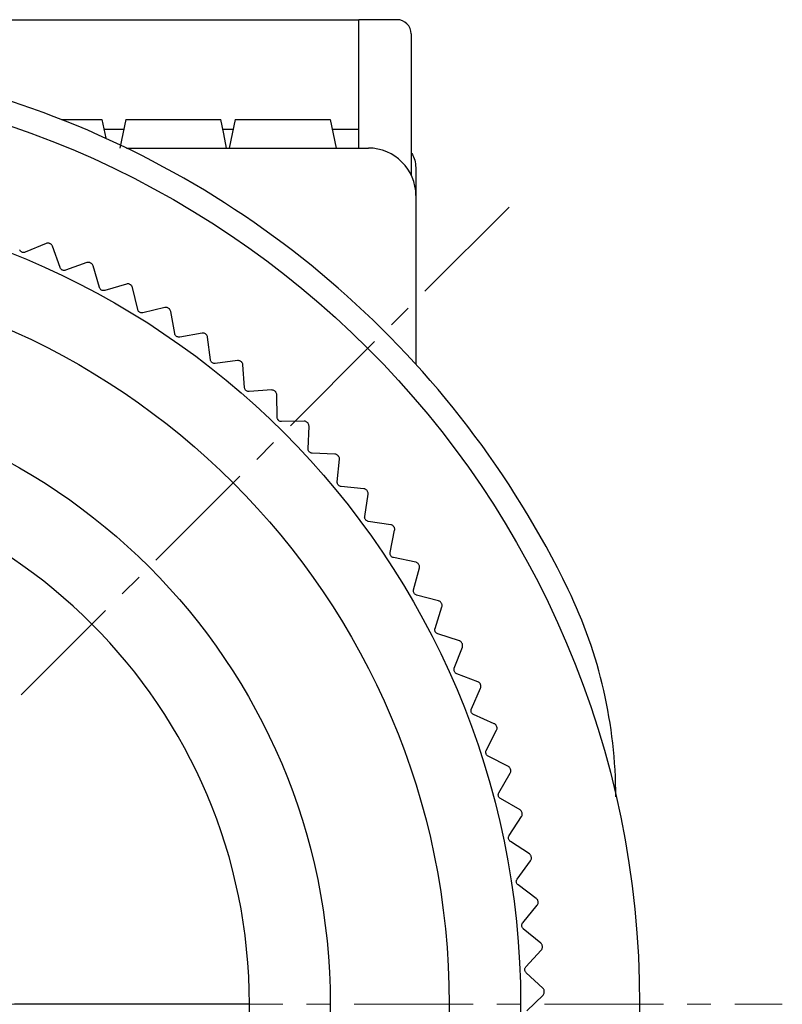
# Model space of a CAD drawing. Units: millimetres. Extents: x -330 to 0, y 16 to 297.
# Drawn here: x -33 to -17, y 103 to 124 of the extents above; entities that cross this region are included whole.
import ezdxf

# ---------------------------------------------------------------- set-up
doc = ezdxf.new("R2010")
doc.units = ezdxf.units.MM
doc.linetypes.add('CENTERX2', pattern=[4, 2.5, -0.5, 0.5, -0.5])
for name, color, linetype, lineweight in [('CENTER-ScaleR1', 7, 'CENTERX2', 13), ('中線', 3, 'Continuous', 25), ('中線-ScaleR1', 3, 'Continuous', 25)]:
    doc.layers.add(name, color=color, linetype=linetype, lineweight=lineweight)

msp = doc.modelspace()

# ---------------------------------------------------------------- linework, layer by layer
at = {"layer": 'CENTER-ScaleR1'}
for p, q in [((-22.92, 119.81), (-56.437, 86.293)), ((-62.178, 103.052), (-17.178, 103.052))]:
    msp.add_line(p, q, dxfattribs=at)
at = {"layer": '中線', "color": 7, "flags": 128}
for points in [[(-30.978, 121.652), (-31.039, 121.352), (-31.1, 121.052)], [(-28.856, 121.052), (-28.917, 121.352), (-28.978, 121.652)], [(-22.886, 107.98), (-22.887, 107.982), (-22.887, 107.983), (-22.888, 107.985), (-22.888, 107.987), (-22.889, 107.988), (-22.889, 107.99), (-22.89, 107.992), (-22.89, 107.994)], [(-22.31, 105.198), (-22.311, 105.2), (-22.311, 105.202), (-22.311, 105.204), (-22.311, 105.205), (-22.312, 105.207), (-22.312, 105.209), (-22.312, 105.211), (-22.312, 105.212)], [(-22.22, 104.255), (-22.22, 104.257), (-22.22, 104.258), (-22.22, 104.26), (-22.22, 104.262), (-22.22, 104.264), (-22.22, 104.266), (-22.221, 104.267), (-22.221, 104.269)]]:
    msp.add_lwpolyline(points, dxfattribs=at)
at = {"layer": '中線-ScaleR1', "color": 7}
for p, q in [((-34.278, 123.752), (-26.078, 123.752)), ((-25.278, 123.752), (-26.078, 123.752)), ((-26.078, 121.052), (-26.078, 123.752)), ((-24.978, 123.452), (-24.978, 120.488)), ((-32.327, 121.652), (-31.478, 121.652)), ((-31.478, 121.652), (-31.398, 121.257)), ((-28.678, 121.652), (-28.8, 121.052)), ((-28.678, 121.652), (-26.678, 121.652)), ((-26.678, 121.652), (-26.556, 121.052)), ((-31.437, 121.45), (-31.019, 121.45)), ((-28.937, 121.45), (-28.719, 121.45)), ((-26.637, 121.45), (-26.078, 121.45)), ((-30.96, 121.052), (-25.878, 121.052)), ((-24.878, 120.552), (-24.878, 120.052)), ((-24.878, 120.052), (-24.878, 116.504)), ((-32.648, 119.047), (-33.088, 118.864)), ((-32.563, 119.04), (-32.577, 119.046)), ((-32.356, 118.539), (-32.515, 118.988)), ((-31.792, 118.643), (-32.241, 118.484)), ((-31.708, 118.632), (-31.721, 118.638)), ((-31.529, 118.119), (-31.663, 118.577)), ((-30.959, 118.193), (-31.417, 118.058)), ((-30.877, 118.177), (-30.889, 118.184)), ((-30.725, 117.656), (-30.834, 118.12)), ((-30.153, 117.699), (-30.616, 117.589)), ((-30.071, 117.679), (-30.082, 117.686)), ((-29.947, 117.15), (-30.031, 117.619)), ((-29.374, 117.161), (-29.843, 117.077)), ((-29.293, 117.137), (-29.304, 117.145)), ((-29.198, 116.602), (-29.257, 117.076)), ((-28.625, 116.583), (-29.098, 116.524)), ((-28.545, 116.554), (-28.556, 116.563)), ((-28.48, 116.015), (-28.513, 116.491)), ((-27.908, 115.965), (-28.384, 115.932)), ((-27.831, 115.931), (-27.841, 115.941)), ((-27.795, 115.39), (-27.802, 115.867)), ((-27.227, 115.308), (-27.703, 115.301)), ((-27.151, 115.271), (-27.161, 115.281)), ((-27.144, 114.728), (-27.125, 115.205)), ((-26.581, 114.616), (-27.058, 114.635)), ((-26.53, 114.033), (-26.486, 114.507)), ((-26.508, 114.575), (-26.517, 114.586)), ((-25.974, 113.89), (-26.449, 113.935)), ((-25.955, 113.305), (-25.885, 113.776)), ((-25.903, 113.845), (-25.912, 113.856)), ((-25.408, 113.133), (-25.879, 113.203)), ((-25.339, 113.084), (-25.347, 113.095)), ((-25.42, 112.547), (-25.325, 113.014)), ((-24.883, 112.345), (-25.35, 112.441)), ((-24.927, 111.761), (-24.806, 112.222)), ((-24.817, 112.292), (-24.824, 112.305)), ((-24.401, 111.531), (-24.863, 111.651)), ((-24.477, 110.95), (-24.332, 111.404)), ((-24.338, 111.474), (-24.345, 111.487)), ((-23.965, 110.691), (-24.419, 110.836)), ((-23.905, 110.632), (-23.911, 110.644)), ((-24.072, 110.115), (-23.902, 110.56)), ((-23.574, 109.829), (-24.02, 109.999)), ((-23.518, 109.766), (-23.523, 109.78)), ((-23.712, 109.26), (-23.519, 109.695)), ((-23.231, 108.947), (-23.667, 109.141)), ((-23.4, 108.386), (-23.183, 108.811)), ((-23.178, 108.882), (-23.183, 108.895)), ((-22.936, 108.048), (-23.36, 108.265)), ((-23.135, 107.497), (-22.895, 107.909)), ((-22.69, 107.135), (-23.102, 107.374)), ((-22.644, 107.064), (-22.648, 107.077)), ((-22.918, 106.595), (-22.657, 106.994)), ((-22.494, 106.209), (-22.892, 106.47)), ((-22.751, 105.682), (-22.468, 106.066)), ((-22.452, 106.135), (-22.455, 106.149)), ((-22.348, 105.274), (-22.732, 105.557)), ((-22.633, 104.762), (-22.33, 105.13)), ((-22.253, 104.332), (-22.621, 104.635)), ((-22.566, 103.837), (-22.243, 104.188)), ((-22.209, 103.387), (-22.56, 103.71)), ((-22.18, 103.308), (-22.18, 103.322)), ((-22.548, 102.909), (-22.207, 103.242)), ((-28.378, 103.052), (-33.314, 103.052))]:
    msp.add_line(p, q, dxfattribs=at)
for radius in [19.5, 17, 15.5]:
    msp.add_circle((-39.678, 103.052), radius, dxfattribs=at)
at = {"layer": '中線-ScaleR1', "color": 6}
msp.add_circle((-39.678, 103.052), 13, dxfattribs=at)
at = {"layer": '中線-ScaleR1', "color": 7}
for centre, radius, start, end in [((-25.278, 123.452), 0.3, 0, 90), ((-39.678, 103.052), 20, 25.8419, 71.8051), ((-25.878, 120.052), 1, 0, 90), ((-30.678, 107.411), 10, 0, 25.8419)]:
    msp.add_arc(centre, radius, start, end, dxfattribs=at)
at = {"layer": '中線-ScaleR1', "color": 6}
for start, end in [(360, 90), (334.871, 360)]:
    msp.add_arc((-39.678, 103.052), 11.3, start, end, dxfattribs=at)
at = {"layer": '中線-ScaleR1', "color": 7}
for points, knots in [([(-30.978, 121.652), (-30.978, 121.652), (-30.978, 121.652), (-30.966, 121.652), (-30.943, 121.652), (-30.909, 121.652), (-30.873, 121.652), (-30.829, 121.652), (-30.779, 121.652), (-30.719, 121.652), (-30.649, 121.652), (-30.573, 121.652), (-30.488, 121.652), (-30.392, 121.652), (-30.316, 121.652), (-30.234, 121.652), (-30.149, 121.652), (-30.054, 121.652), (-29.95, 121.652), (-29.84, 121.652), (-29.733, 121.652), (-29.632, 121.652), (-29.539, 121.652), (-29.454, 121.652), (-29.377, 121.652), (-29.307, 121.652), (-29.245, 121.652), (-29.172, 121.652), (-29.113, 121.652), (-29.066, 121.652), (-29.028, 121.652), (-29.001, 121.652), (-28.985, 121.652), (-28.978, 121.652), (-28.98, 121.652), (-28.981, 121.652)], [0, 0, 0, 0, 0.016832, 0.063634, 0.110438, 0.133824, 0.180639, 0.204027, 0.227416, 0.274259, 0.297654, 0.32105, 0.366288, 0.38886, 0.411437, 0.43402, 0.456609, 0.479202, 0.507128, 0.535052, 0.562967, 0.590869, 0.618758, 0.646634, 0.6745, 0.702358, 0.730212, 0.75806, 0.813842, 0.841684, 0.869524, 0.925261, 0.953099, 0.980937, 1, 1, 1, 1]), ([(-24.978, 120.955), (-24.961, 120.928), (-24.891, 120.815), (-24.879, 120.664), (-24.878, 120.555), (-24.878, 120.552)], [0, 0, 0, 0, 0.238572, 0.975064, 1, 1, 1, 1]), ([(-32.577, 119.046), (-32.585, 119.049), (-32.602, 119.055), (-32.627, 119.054), (-32.641, 119.049), (-32.648, 119.047)], [0, 0, 0, 0, 0.360654, 0.723288, 1, 1, 1, 1]), ([(-33.088, 118.864), (-33.097, 118.861), (-33.114, 118.855), (-33.144, 118.858), (-33.17, 118.869), (-33.191, 118.886), (-33.201, 118.902), (-33.205, 118.911), (-33.205, 118.912)], [0, 0, 0, 0, 0.203817, 0.410163, 0.600028, 0.780937, 0.96961, 1, 1, 1, 1]), ([(-32.515, 118.988), (-32.519, 118.996), (-32.527, 119.014), (-32.546, 119.031), (-32.559, 119.038), (-32.563, 119.04)], [0, 0, 0, 0, 0.397818, 0.800463, 1, 1, 1, 1]), ([(-31.721, 118.638), (-31.729, 118.641), (-31.746, 118.648), (-31.771, 118.649), (-31.786, 118.644), (-31.792, 118.643)], [0, 0, 0, 0, 0.36061, 0.723245, 1, 1, 1, 1]), ([(-32.241, 118.484), (-32.25, 118.481), (-32.269, 118.477), (-32.298, 118.481), (-32.323, 118.493), (-32.343, 118.512), (-32.352, 118.528), (-32.356, 118.537), (-32.356, 118.539)], [0, 0, 0, 0, 0.203866, 0.410206, 0.600064, 0.780972, 0.969655, 1, 1, 1, 1]), ([(-31.663, 118.577), (-31.666, 118.586), (-31.673, 118.603), (-31.691, 118.622), (-31.704, 118.629), (-31.708, 118.632)], [0, 0, 0, 0, 0.397912, 0.800539, 1, 1, 1, 1]), ([(-31.417, 118.058), (-31.426, 118.057), (-31.444, 118.053), (-31.473, 118.059), (-31.498, 118.073), (-31.517, 118.092), (-31.525, 118.109), (-31.528, 118.118), (-31.529, 118.119)], [0, 0, 0, 0, 0.203908, 0.410245, 0.6001, 0.781004, 0.969686, 1, 1, 1, 1]), ([(-30.889, 118.184), (-30.897, 118.188), (-30.914, 118.196), (-30.939, 118.198), (-30.953, 118.194), (-30.959, 118.193)], [0, 0, 0, 0, 0.360563, 0.723189, 1, 1, 1, 1]), ([(-30.834, 118.12), (-30.837, 118.129), (-30.843, 118.147), (-30.86, 118.166), (-30.872, 118.175), (-30.877, 118.177)], [0, 0, 0, 0, 0.397978, 0.800592, 1, 1, 1, 1]), ([(-30.616, 117.589), (-30.626, 117.588), (-30.644, 117.585), (-30.673, 117.593), (-30.697, 117.608), (-30.714, 117.628), (-30.722, 117.645), (-30.724, 117.655), (-30.725, 117.656)], [0, 0, 0, 0, 0.203948, 0.410269, 0.600123, 0.781032, 0.969715, 1, 1, 1, 1]), ([(-30.082, 117.686), (-30.09, 117.691), (-30.107, 117.699), (-30.131, 117.702), (-30.146, 117.7), (-30.153, 117.699)], [0, 0, 0, 0, 0.36049, 0.723121, 1, 1, 1, 1]), ([(-30.031, 117.619), (-30.034, 117.628), (-30.039, 117.646), (-30.054, 117.667), (-30.067, 117.676), (-30.071, 117.679)], [0, 0, 0, 0, 0.398032, 0.800638, 1, 1, 1, 1]), ([(-29.843, 117.077), (-29.852, 117.076), (-29.871, 117.075), (-29.899, 117.084), (-29.922, 117.1), (-29.938, 117.122), (-29.945, 117.139), (-29.947, 117.149), (-29.947, 117.15)], [0, 0, 0, 0, 0.2039763, 0.4102975, 0.6001526, 0.7810502, 0.9697409, 1, 1, 1, 1]), ([(-29.304, 117.145), (-29.312, 117.15), (-29.328, 117.16), (-29.352, 117.164), (-29.367, 117.162), (-29.374, 117.161)], [0, 0, 0, 0, 0.360414, 0.723029, 1, 1, 1, 1]), ([(-29.257, 117.076), (-29.259, 117.085), (-29.263, 117.103), (-29.277, 117.124), (-29.289, 117.134), (-29.293, 117.137)], [0, 0, 0, 0, 0.398083, 0.800687, 1, 1, 1, 1]), ([(-29.098, 116.524), (-29.107, 116.524), (-29.126, 116.523), (-29.153, 116.534), (-29.176, 116.551), (-29.191, 116.574), (-29.197, 116.591), (-29.198, 116.601), (-29.198, 116.602)], [0, 0, 0, 0, 0.204002, 0.410321, 0.600169, 0.781076, 0.969768, 1, 1, 1, 1]), ([(-28.556, 116.563), (-28.564, 116.568), (-28.579, 116.578), (-28.603, 116.584), (-28.618, 116.583), (-28.625, 116.583)], [0, 0, 0, 0, 0.360321, 0.722932, 1, 1, 1, 1]), ([(-28.513, 116.491), (-28.514, 116.5), (-28.517, 116.519), (-28.531, 116.54), (-28.542, 116.551), (-28.545, 116.554)], [0, 0, 0, 0, 0.398125, 0.800723, 1, 1, 1, 1]), ([(-28.384, 115.932), (-28.393, 115.932), (-28.412, 115.932), (-28.439, 115.944), (-28.46, 115.963), (-28.474, 115.986), (-28.479, 116.004), (-28.48, 116.014), (-28.48, 116.015)], [0, 0, 0, 0, 0.2040201, 0.410337, 0.6001848, 0.781085, 0.969781, 1, 1, 1, 1]), ([(-27.841, 115.941), (-27.848, 115.947), (-27.863, 115.958), (-27.887, 115.965), (-27.902, 115.965), (-27.908, 115.965)], [0, 0, 0, 0, 0.360209, 0.72281, 1, 1, 1, 1]), ([(-27.802, 115.867), (-27.803, 115.876), (-27.805, 115.895), (-27.817, 115.917), (-27.827, 115.928), (-27.831, 115.931)], [0, 0, 0, 0, 0.398147, 0.800752, 1, 1, 1, 1]), ([(-27.703, 115.301), (-27.713, 115.302), (-27.731, 115.303), (-27.758, 115.317), (-27.778, 115.337), (-27.79, 115.36), (-27.794, 115.379), (-27.795, 115.389), (-27.795, 115.39)], [0, 0, 0, 0, 0.204038, 0.410347, 0.600195, 0.7811, 0.969788, 1, 1, 1, 1]), ([(-27.161, 115.281), (-27.168, 115.287), (-27.182, 115.299), (-27.205, 115.307), (-27.22, 115.308), (-27.227, 115.308)], [0, 0, 0, 0, 0.360095, 0.722692, 1, 1, 1, 1]), ([(-27.125, 115.205), (-27.126, 115.214), (-27.127, 115.233), (-27.138, 115.256), (-27.148, 115.267), (-27.151, 115.271)], [0, 0, 0, 0, 0.398173, 0.800762, 1, 1, 1, 1]), ([(-27.058, 114.635), (-27.067, 114.636), (-27.085, 114.639), (-27.111, 114.653), (-27.13, 114.674), (-27.142, 114.699), (-27.144, 114.717), (-27.144, 114.727), (-27.144, 114.728)], [0, 0, 0, 0, 0.204046, 0.410363, 0.600204, 0.781109, 0.969808, 1, 1, 1, 1]), ([(-26.517, 114.586), (-26.524, 114.592), (-26.537, 114.605), (-26.56, 114.614), (-26.575, 114.616), (-26.581, 114.616)], [0, 0, 0, 0, 0.3599409, 0.7225363, 1, 1, 1, 1]), ([(-26.486, 114.507), (-26.486, 114.517), (-26.486, 114.536), (-26.495, 114.559), (-26.505, 114.571), (-26.508, 114.575)], [0, 0, 0, 0, 0.398183, 0.800779, 1, 1, 1, 1]), ([(-26.449, 113.935), (-26.458, 113.936), (-26.477, 113.94), (-26.501, 113.956), (-26.519, 113.978), (-26.529, 114.003), (-26.531, 114.022), (-26.53, 114.031), (-26.53, 114.033)], [0, 0, 0, 0, 0.204052, 0.410366, 0.600206, 0.781112, 0.969812, 1, 1, 1, 1]), ([(-25.912, 113.856), (-25.918, 113.863), (-25.931, 113.876), (-25.953, 113.887), (-25.968, 113.889), (-25.974, 113.89)], [0, 0, 0, 0, 0.359773, 0.722355, 1, 1, 1, 1]), ([(-25.885, 113.776), (-25.884, 113.786), (-25.883, 113.805), (-25.892, 113.829), (-25.9, 113.841), (-25.903, 113.845)], [0, 0, 0, 0, 0.398195, 0.800784, 1, 1, 1, 1]), ([(-25.879, 113.203), (-25.888, 113.205), (-25.907, 113.209), (-25.93, 113.227), (-25.947, 113.249), (-25.956, 113.275), (-25.956, 113.294), (-25.955, 113.304), (-25.955, 113.305)], [0, 0, 0, 0, 0.204054, 0.410369, 0.600213, 0.781115, 0.969812, 1, 1, 1, 1]), ([(-25.347, 113.095), (-25.353, 113.102), (-25.365, 113.116), (-25.387, 113.128), (-25.401, 113.131), (-25.408, 113.133)], [0, 0, 0, 0, 0.359577, 0.722146, 1, 1, 1, 1]), ([(-25.325, 113.014), (-25.324, 113.023), (-25.321, 113.042), (-25.328, 113.067), (-25.336, 113.079), (-25.339, 113.084)], [0, 0, 0, 0, 0.398204, 0.800788, 1, 1, 1, 1]), ([(-25.35, 112.441), (-25.359, 112.443), (-25.377, 112.449), (-25.4, 112.467), (-25.415, 112.491), (-25.422, 112.517), (-25.422, 112.536), (-25.42, 112.546), (-25.42, 112.547)], [0, 0, 0, 0, 0.204063, 0.410373, 0.60022, 0.78112, 0.96982, 1, 1, 1, 1]), ([(-24.824, 112.305), (-24.83, 112.312), (-24.841, 112.326), (-24.862, 112.34), (-24.877, 112.343), (-24.883, 112.345)], [0, 0, 0, 0, 0.359779, 0.722363, 1, 1, 1, 1]), ([(-24.806, 112.222), (-24.805, 112.231), (-24.802, 112.25), (-24.807, 112.275), (-24.815, 112.288), (-24.817, 112.292)], [0, 0, 0, 0, 0.398192, 0.800779, 1, 1, 1, 1]), ([(-24.863, 111.651), (-24.871, 111.654), (-24.889, 111.661), (-24.911, 111.68), (-24.925, 111.705), (-24.931, 111.732), (-24.93, 111.75), (-24.927, 111.76), (-24.927, 111.761)], [0, 0, 0, 0, 0.204056, 0.410366, 0.600208, 0.781115, 0.969811, 1, 1, 1, 1]), ([(-24.345, 111.487), (-24.35, 111.494), (-24.361, 111.509), (-24.381, 111.524), (-24.395, 111.529), (-24.401, 111.531)], [0, 0, 0, 0, 0.359949, 0.72254, 1, 1, 1, 1]), ([(-24.332, 111.404), (-24.33, 111.413), (-24.325, 111.431), (-24.33, 111.456), (-24.336, 111.47), (-24.338, 111.474)], [0, 0, 0, 0, 0.398179, 0.800764, 1, 1, 1, 1]), ([(-24.419, 110.836), (-24.427, 110.84), (-24.445, 110.847), (-24.465, 110.868), (-24.478, 110.894), (-24.483, 110.92), (-24.48, 110.939), (-24.477, 110.948), (-24.477, 110.95)], [0, 0, 0, 0, 0.204047, 0.410361, 0.600203, 0.781106, 0.969807, 1, 1, 1, 1]), ([(-23.911, 110.644), (-23.916, 110.652), (-23.925, 110.668), (-23.945, 110.683), (-23.959, 110.689), (-23.965, 110.691)], [0, 0, 0, 0, 0.360097, 0.722707, 1, 1, 1, 1]), ([(-23.902, 110.56), (-23.899, 110.57), (-23.894, 110.588), (-23.897, 110.613), (-23.903, 110.627), (-23.905, 110.632)], [0, 0, 0, 0, 0.398146, 0.80074, 1, 1, 1, 1]), ([(-24.02, 109.999), (-24.028, 110.003), (-24.045, 110.011), (-24.064, 110.033), (-24.076, 110.059), (-24.079, 110.086), (-24.076, 110.105), (-24.072, 110.114), (-24.072, 110.115)], [0, 0, 0, 0, 0.204041, 0.410354, 0.600196, 0.781102, 0.969796, 1, 1, 1, 1]), ([(-23.523, 109.78), (-23.527, 109.788), (-23.536, 109.804), (-23.555, 109.82), (-23.568, 109.826), (-23.574, 109.829)], [0, 0, 0, 0, 0.360218, 0.722821, 1, 1, 1, 1]), ([(-23.519, 109.695), (-23.516, 109.704), (-23.509, 109.722), (-23.511, 109.748), (-23.516, 109.762), (-23.518, 109.766)], [0, 0, 0, 0, 0.398122, 0.800717, 1, 1, 1, 1]), ([(-23.667, 109.141), (-23.675, 109.145), (-23.691, 109.155), (-23.709, 109.178), (-23.719, 109.204), (-23.721, 109.231), (-23.717, 109.25), (-23.713, 109.259), (-23.712, 109.26)], [0, 0, 0, 0, 0.204016, 0.410337, 0.600182, 0.781088, 0.969782, 1, 1, 1, 1]), ([(-23.183, 108.895), (-23.186, 108.903), (-23.194, 108.92), (-23.212, 108.937), (-23.225, 108.944), (-23.231, 108.947)], [0, 0, 0, 0, 0.36032, 0.722949, 1, 1, 1, 1]), ([(-23.183, 108.811), (-23.179, 108.819), (-23.172, 108.837), (-23.172, 108.862), (-23.176, 108.877), (-23.178, 108.882)], [0, 0, 0, 0, 0.398084, 0.800687, 1, 1, 1, 1]), ([(-23.36, 108.265), (-23.368, 108.27), (-23.384, 108.28), (-23.401, 108.304), (-23.41, 108.331), (-23.41, 108.358), (-23.404, 108.376), (-23.4, 108.385), (-23.4, 108.386)], [0, 0, 0, 0, 0.2039928, 0.4103187, 0.6001689, 0.7810766, 0.9697655, 1, 1, 1, 1]), ([(-22.89, 107.994), (-22.894, 108.002), (-22.901, 108.019), (-22.918, 108.037), (-22.93, 108.045), (-22.936, 108.048)], [0, 0, 0, 0, 0.360418, 0.723048, 1, 1, 1, 1]), ([(-22.895, 107.909), (-22.891, 107.918), (-22.883, 107.935), (-22.882, 107.96), (-22.885, 107.975), (-22.886, 107.98)], [0, 0, 0, 0, 0.39803, 0.800635, 1, 1, 1, 1]), ([(-23.102, 107.374), (-23.11, 107.379), (-23.125, 107.39), (-23.141, 107.415), (-23.148, 107.443), (-23.146, 107.47), (-23.14, 107.487), (-23.135, 107.496), (-23.135, 107.497)], [0, 0, 0, 0, 0.203974, 0.410299, 0.60015, 0.781052, 0.969745, 1, 1, 1, 1]), ([(-22.648, 107.077), (-22.65, 107.086), (-22.656, 107.103), (-22.672, 107.123), (-22.685, 107.131), (-22.69, 107.135)], [0, 0, 0, 0, 0.360487, 0.723111, 1, 1, 1, 1]), ([(-22.657, 106.994), (-22.652, 107.002), (-22.643, 107.018), (-22.641, 107.044), (-22.643, 107.059), (-22.644, 107.064)], [0, 0, 0, 0, 0.397975, 0.800597, 1, 1, 1, 1]), ([(-22.892, 106.47), (-22.9, 106.476), (-22.914, 106.488), (-22.929, 106.514), (-22.934, 106.541), (-22.931, 106.568), (-22.924, 106.586), (-22.919, 106.594), (-22.918, 106.595)], [0, 0, 0, 0, 0.203946, 0.410276, 0.600127, 0.781032, 0.969714, 1, 1, 1, 1]), ([(-22.455, 106.149), (-22.457, 106.158), (-22.462, 106.176), (-22.477, 106.196), (-22.489, 106.205), (-22.494, 106.209)], [0, 0, 0, 0, 0.360551, 0.72318, 1, 1, 1, 1]), ([(-22.468, 106.066), (-22.463, 106.074), (-22.454, 106.09), (-22.45, 106.116), (-22.451, 106.13), (-22.452, 106.135)], [0, 0, 0, 0, 0.397907, 0.800534, 1, 1, 1, 1]), ([(-22.732, 105.557), (-22.739, 105.563), (-22.753, 105.575), (-22.766, 105.602), (-22.77, 105.63), (-22.766, 105.656), (-22.757, 105.673), (-22.752, 105.681), (-22.751, 105.682)], [0, 0, 0, 0, 0.20391, 0.410244, 0.600099, 0.781001, 0.969684, 1, 1, 1, 1]), ([(-22.312, 105.212), (-22.314, 105.221), (-22.318, 105.239), (-22.332, 105.26), (-22.343, 105.27), (-22.348, 105.274)], [0, 0, 0, 0, 0.360608, 0.72324, 1, 1, 1, 1]), ([(-22.33, 105.13), (-22.325, 105.138), (-22.314, 105.153), (-22.309, 105.178), (-22.31, 105.193), (-22.31, 105.198)], [0, 0, 0, 0, 0.397824, 0.800464, 1, 1, 1, 1]), ([(-22.621, 104.635), (-22.628, 104.642), (-22.641, 104.655), (-22.653, 104.682), (-22.655, 104.711), (-22.649, 104.737), (-22.64, 104.753), (-22.634, 104.761), (-22.633, 104.762)], [0, 0, 0, 0, 0.203871, 0.41021, 0.600068, 0.780973, 0.969652, 1, 1, 1, 1]), ([(-22.221, 104.269), (-22.222, 104.278), (-22.225, 104.296), (-22.238, 104.318), (-22.249, 104.328), (-22.253, 104.332)], [0, 0, 0, 0, 0.360656, 0.72329, 1, 1, 1, 1]), ([(-22.243, 104.188), (-22.237, 104.195), (-22.226, 104.21), (-22.219, 104.235), (-22.22, 104.25), (-22.22, 104.255)], [0, 0, 0, 0, 0.39773, 0.800381, 1, 1, 1, 1]), ([(-22.56, 103.71), (-22.567, 103.717), (-22.579, 103.73), (-22.589, 103.758), (-22.59, 103.786), (-22.583, 103.813), (-22.573, 103.828), (-22.567, 103.836), (-22.566, 103.837)], [0, 0, 0, 0, 0.203817, 0.410166, 0.60003, 0.780936, 0.969613, 1, 1, 1, 1]), ([(-22.18, 103.322), (-22.181, 103.331), (-22.183, 103.349), (-22.195, 103.372), (-22.205, 103.382), (-22.209, 103.387)], [0, 0, 0, 0, 0.360693, 0.723337, 1, 1, 1, 1]), ([(-22.207, 103.242), (-22.201, 103.249), (-22.189, 103.264), (-22.181, 103.288), (-22.18, 103.303), (-22.18, 103.308)], [0, 0, 0, 0, 0.397616, 0.800284, 1, 1, 1, 1])]:
    msp.add_open_spline(points, degree=3, knots=knots, dxfattribs=at)

doc.saveas('drawing.dxf')
